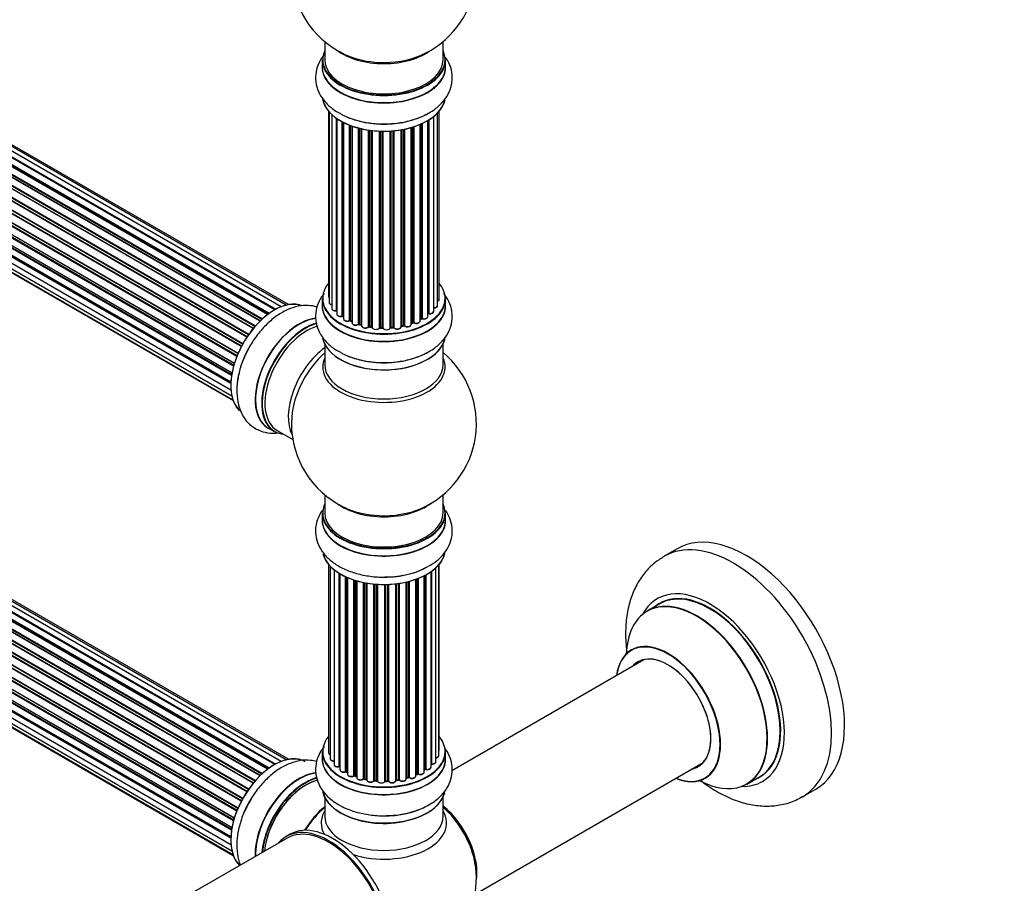
# Model space of a CAD drawing. Units: millimetres. Extents: x 0 to 1463, y 0 to 3470.
# Drawn here: x 500 to 767, y 119 to 353 of the extents above; entities that cross this region are included whole.
import ezdxf
from ezdxf import colors
from ezdxf.entities.mleader import LeaderData, LeaderLine
from ezdxf.math import Vec2, Vec3

# ---------------------------------------------------------------- set-up
doc = ezdxf.new("R2010")
doc.units = ezdxf.units.MM
doc.layers.add('DV7_Défaut', color=7, linetype='Continuous')
doc.layers.add('Défaut', color=7, linetype='Continuous')

# ---------------------------------------------------------------- blocks, each defined once
blk = doc.blocks.new('_DOT')
at = {"color": 0}
blk.add_line((0, 0), (-1, 0), dxfattribs=at)
at = {"color": 0, "const_width": 0.333}
blk.add_lwpolyline([(-0.1665, 0, 1), (0.1665, 0, 1)], format="xyb", close=True, dxfattribs=at)
blk = doc.blocks.new('SE6')
at = {"layer": 'DV7_Défaut', "color": 7, "linetype": 'Continuous'}
for p, q in [((569.29, 274.14), (241.28, 463.52)), ((242.16, 463.31), (569.55, 274.29)), ((571.03, 274.98), (243.3, 464.19)), ((572.38, 275.42), (245.19, 464.31)), ((573.04, 275.56), (246.87, 463.88)), ((565.38, 271.18), (237.18, 460.66)), ((565.77, 271.55), (237.89, 460.85)), ((238, 461.07), (565.96, 271.72)), ((567.36, 272.87), (239.21, 462.33)), ((567.61, 273.06), (239.95, 462.24)), ((240.09, 462.45), (567.83, 273.22)), ((569.31, 274.15), (242, 463.12)), ((563.48, 269.12), (235.29, 458.6)), ((235.53, 458.6), (563.56, 269.21)), ((563.92, 269.64), (235.91, 459.01)), ((235.99, 459.24), (564.08, 269.82)), ((237.49, 460.52), (565.4, 271.2)), ((561.75, 266.78), (233.58, 456.25)), ((233.76, 456.34), (561.85, 266.92)), ((562.17, 267.4), (234.09, 456.81)), ((234.14, 457.04), (562.3, 267.58)), ((560.25, 264.23), (232.08, 453.7)), ((232.25, 453.84), (560.34, 264.41)), ((560.62, 264.92), (232.53, 454.35)), ((232.54, 454.56), (560.71, 265.09)), ((559.03, 261.57), (230.91, 451.02)), ((231.07, 451.19), (559.12, 261.79)), ((231.24, 451.92), (559.4, 262.45)), ((559.34, 262.31), (231.28, 451.72)), ((558.15, 258.93), (230.12, 448.32)), ((230.2, 449.25), (558.4, 259.77)), ((230.27, 448.53), (558.22, 259.18)), ((558.37, 259.69), (230.39, 449.05)), ((229.56, 446.61), (557.74, 257.14)), ((557.62, 256.44), (229.76, 445.73)), ((229.88, 445.95), (557.66, 256.71)), ((229.34, 444.11), (557.44, 254.68)), ((557.42, 254.23), (229.83, 443.36)), ((229.92, 443.59), (557.43, 254.5)), ((229.56, 441.86), (557.46, 252.55)), ((230.2, 439.95), (557.7, 250.87)), ((557.46, 252.44), (230.33, 441.31)), ((231.24, 438.48), (557.98, 249.83)), ((232.62, 437.51), (558.06, 249.61)), ((582.81, 346.65), (582.81, 341.77)), ((614.81, 341.77), (614.81, 346.65)), ((571.03, 152.1), (243.3, 341.31)), ((572.38, 152.53), (245.19, 341.43)), ((573.04, 152.68), (246.87, 340.99)), ((582.16, 341.69), (582.16, 339.77)), ((615.46, 339.77), (615.46, 341.69)), ((238, 338.19), (565.96, 148.84)), ((567.36, 149.99), (239.21, 339.45)), ((567.61, 150.18), (239.95, 339.36)), ((240.09, 339.56), (567.83, 150.34)), ((569.29, 151.26), (241.28, 340.64)), ((569.31, 151.27), (242, 340.24)), ((242.16, 340.42), (569.55, 151.41)), ((563.48, 146.24), (235.29, 335.72)), ((235.53, 335.72), (563.56, 146.33)), ((563.92, 146.75), (235.91, 336.13)), ((235.99, 336.36), (564.08, 146.94)), ((565.38, 148.3), (237.18, 337.78)), ((237.49, 337.63), (565.4, 148.31)), ((565.77, 148.66), (237.89, 337.96)), ((561.75, 143.9), (233.58, 333.36)), ((233.76, 333.46), (561.85, 144.04)), ((562.17, 144.51), (234.09, 333.93)), ((234.14, 334.16), (562.3, 144.7)), ((612.21, 333.96), (612.21, 334.07)), ((612.36, 334.2), (612.36, 333.88)), ((560.25, 141.35), (232.08, 330.82)), ((232.25, 330.95), (560.34, 141.53)), ((560.62, 142.04), (232.53, 331.46)), ((232.54, 331.68), (560.71, 142.21)), ((559.03, 138.69), (230.91, 328.14)), ((231.07, 328.31), (559.12, 138.91)), ((231.24, 329.04), (559.4, 139.57)), ((559.34, 139.43), (231.28, 328.84)), ((583.83, 327.86), (583.83, 277.85)), ((583.99, 327.68), (583.99, 276.17)), ((613.79, 277.01), (613.79, 327.86)), ((558.15, 136.05), (230.12, 325.44)), ((230.2, 326.37), (558.4, 136.89)), ((230.27, 325.64), (558.22, 136.3)), ((558.37, 136.81), (230.39, 326.17)), ((584.74, 326.91), (584.74, 274.53)), ((585.98, 273.97), (585.98, 325.93)), ((586.07, 325.87), (586.07, 273.03)), ((587.51, 272.51), (587.51, 324.99)), ((587.75, 324.86), (587.75, 272.48)), ((610.69, 272.34), (610.69, 325.32)), ((610.71, 273.17), (610.71, 325.33)), ((610.95, 325.47), (610.95, 273.22)), ((612.29, 273.76), (612.29, 326.41)), ((613.34, 275.34), (613.34, 327.35)), ((229.56, 323.73), (557.74, 134.25)), ((557.62, 133.56), (229.76, 322.85)), ((229.88, 323.07), (557.66, 133.82)), ((587.91, 324.78), (587.91, 271.71)), ((589.53, 271.26), (589.53, 324.06)), ((589.78, 323.97), (589.78, 271.26)), ((590.19, 323.82), (590.19, 270.65)), ((591.95, 270.28), (591.95, 323.28)), ((592.2, 323.21), (592.2, 270.31)), ((592.72, 270.15), (592.72, 323.09)), ((592.8, 323.07), (592.8, 269.88)), ((594.68, 269.61), (594.68, 322.72)), ((594.91, 322.69), (594.91, 269.67)), ((595.47, 269.58), (595.47, 322.61)), ((595.62, 322.6), (595.62, 269.45)), ((597.58, 269.29), (597.58, 322.44)), ((597.79, 322.44), (597.79, 269.37)), ((598.37, 269.35), (598.37, 322.42)), ((598.56, 322.42), (598.56, 269.26)), ((600.54, 269.32), (600.54, 322.47)), ((600.72, 322.48), (600.72, 269.42)), ((601.29, 269.47), (601.29, 322.52)), ((601.51, 322.54), (601.51, 269.4)), ((603.44, 269.62), (603.44, 322.8)), ((603.56, 322.82), (603.56, 269.83)), ((604.1, 269.95), (604.1, 322.92)), ((604.34, 322.97), (604.34, 269.9)), ((606.17, 270.23), (606.17, 323.41)), ((606.19, 323.42), (606.19, 270.56)), ((606.68, 270.74), (606.68, 323.57)), ((606.93, 323.65), (606.93, 270.73)), ((608.62, 271.15), (608.62, 324.28)), ((608.92, 271.83), (608.92, 324.4)), ((609.17, 324.52), (609.17, 271.85)), ((229.34, 321.23), (557.44, 131.8)), ((557.42, 131.34), (229.83, 320.48)), ((229.92, 320.71), (557.43, 131.62)), ((229.56, 318.97), (557.46, 129.66)), ((230.2, 317.07), (557.7, 127.99)), ((557.46, 129.56), (230.33, 318.42)), ((231.24, 315.6), (557.98, 126.95)), ((232.62, 314.62), (558.06, 126.73)), ((582.16, 277.19), (582.16, 275.27)), ((615.46, 275.27), (615.46, 277.19)), ((587.79, 272.39), (587.91, 272.3)), ((608.62, 271.6), (608.87, 271.74)), ((589.82, 271.16), (590.19, 270.99)), ((592.23, 270.22), (592.75, 270.07)), ((594.93, 269.58), (595.49, 269.5)), ((597.8, 269.28), (598.37, 269.27)), ((600.7, 269.34), (601.28, 269.39)), ((603.53, 269.74), (604.07, 269.86)), ((606.17, 270.48), (606.64, 270.65)), ((582.81, 264.89), (582.81, 259.3)), ((614.81, 259.3), (614.81, 264.89)), ((567.54, 242.21), (569.2, 241.25)), ((569.95, 241.57), (574.18, 239.13)), ((582.81, 224.17), (582.81, 219.3)), ((614.81, 219.3), (614.81, 224.17)), ((582.16, 219.21), (582.16, 217.3)), ((615.46, 217.3), (615.46, 219.21)), ((678.1, 209.58), (674.57, 207.54)), ((583.83, 205.38), (583.83, 154.53)), ((613.64, 153.69), (613.64, 205.21)), ((613.79, 155.38), (613.79, 205.38)), ((584.29, 204.88), (584.29, 152.86)), ((585.34, 203.93), (585.34, 151.29)), ((586.68, 150.74), (586.68, 203)), ((586.92, 202.85), (586.92, 150.7)), ((586.93, 202.84), (586.93, 149.87)), ((609.87, 150), (609.87, 202.39)), ((610.12, 202.52), (610.12, 150.03)), ((611.55, 150.55), (611.55, 203.39)), ((611.64, 203.45), (611.64, 151.5)), ((612.88, 152.06), (612.88, 204.44)), ((588.46, 149.38), (588.46, 202.04)), ((588.71, 201.93), (588.71, 149.36)), ((589, 201.8), (589, 148.67)), ((590.69, 148.26), (590.69, 201.17)), ((590.95, 201.09), (590.95, 148.27)), ((591.43, 148.09), (591.43, 200.95)), ((591.46, 200.94), (591.46, 147.75)), ((593.28, 147.43), (593.28, 200.49)), ((593.53, 200.44), (593.53, 147.47)), ((594.07, 147.35), (594.07, 200.34)), ((594.19, 200.32), (594.19, 147.15)), ((596.12, 146.93), (596.12, 200.07)), ((596.34, 200.05), (596.34, 147)), ((596.91, 146.95), (596.91, 200.01)), ((597.08, 200), (597.08, 146.84)), ((599.06, 146.78), (599.06, 199.94)), ((599.25, 199.95), (599.25, 146.88)), ((599.84, 146.89), (599.84, 199.96)), ((600.04, 199.97), (600.04, 146.81)), ((602, 146.97), (602, 200.12)), ((602.15, 200.14), (602.15, 147.11)), ((602.72, 147.19), (602.72, 200.21)), ((602.95, 200.25), (602.95, 147.14)), ((604.83, 147.41), (604.83, 200.6)), ((604.91, 200.61), (604.91, 147.68)), ((605.43, 147.83), (605.43, 200.74)), ((605.67, 200.8), (605.67, 147.8)), ((607.44, 148.18), (607.44, 201.34)), ((607.85, 148.78), (607.85, 201.49)), ((608.1, 201.59), (608.1, 148.78)), ((609.71, 149.24), (609.71, 202.31)), ((673.38, 194.73), (669.96, 192.76)), ((669.13, 179.57), (617.21, 149.59)), ((582.16, 154.71), (582.16, 152.79)), ((615.46, 152.79), (615.46, 154.71)), ((623.45, 116.25), (685.13, 151.86)), ((588.75, 149.27), (589, 149.12)), ((609.71, 149.82), (609.84, 149.91)), ((590.99, 148.18), (591.46, 148)), ((593.55, 147.38), (594.1, 147.26)), ((596.35, 146.92), (596.92, 146.86)), ((599.25, 146.79), (599.83, 146.81)), ((602.14, 147.02), (602.69, 147.11)), ((604.87, 147.59), (605.39, 147.74)), ((607.44, 148.52), (607.81, 148.69)), ((696.96, 145.99), (700.38, 147.96)), ((712.07, 142.59), (715.6, 144.63)), ((582.81, 142.42), (582.81, 137.29)), ((614.81, 137.29), (614.81, 142.42)), ((572.64, 131.37), (546.74, 116.42)), ((573.45, 132.42), (572.39, 131.8))]:
    blk.add_line(p, q, dxfattribs=at)
for centre, radius, start, end in [((598.81, 365.86), 25, 293.2837, 50.2082), ((598.81, 365.86), 25, 175.8922, 240), ((598.81, 365.86), 25, 240, 246.7163), ((587.59, 272.02), 0.417, 61.3755, 106.3316), ((609.06, 271.35), 0.432, 70.9821, 115.7807), ((610.88, 272.75), 0.392, 76.1445, 118.7503), ((589.65, 270.76), 0.44, 67.1253, 111.755), ((592.11, 269.81), 0.423, 72.5316, 117.597), ((594.85, 269.21), 0.378, 77.7794, 122.7504), ((597.76, 268.94), 0.348, 84.5086, 123.9358), ((604.17, 269.47), 0.404, 59.7486, 104.7265), ((606.79, 270.24), 0.437, 65.4135, 110.0462), ((598.81, 243.38), 25, 293.2837, 50.2082), ((598.81, 243.38), 25, 175.8922, 240), ((598.81, 243.38), 25, 240, 246.7163), ((586.74, 150.27), 0.396, 61.3676, 103.6638), ((588.56, 148.88), 0.433, 64.2278, 109.0094), ((610.03, 149.55), 0.415, 73.5567, 118.7362), ((590.84, 147.77), 0.436, 69.9034, 114.6368), ((592.54, 148.25), 1.15, 268.06, 307.8665), ((593.45, 147), 0.402, 75.115, 120.4098), ((599.86, 146.47), 0.345, 55.6168, 95.4687), ((600.87, 147.29), 0.97, 213.4154, 271.6196), ((605.52, 147.34), 0.424, 62.4893, 107.3821), ((607.98, 148.28), 0.44, 68.2318, 112.888), ((598.81, 120.5), 25, 271.3102, 6.7163)]:
    blk.add_arc(centre, radius, start, end, dxfattribs=at)
for centre, major_axis, ratio, start_param, end_param in [((598.81, 341.77), (16.55, 0), 0.57735, 2.883065, 6.283185), ((598.81, 349.94), (-16, 0), 0.57735, 0.649818, 2.491775), ((598.81, 341.77), (16.55, 0), 0.57735, 0, 0.258528), ((598.81, 341.69), (-16.65, 0), 0.57735, 0, 3.141593), ((598.81, 341.77), (-16, 0), 0.57735, 0, 3.141593), ((598.81, 350.55), (16.54, 0), 0.57735, 4.071867, 4.632869), ((598.81, 350.55), (16.54, 0), 0.57735, 4.632869, 5.352911), ((598.81, 339.7), (-16.69, 0), 0.57735, 6.211671, 6.283185), ((598.81, 339.7), (-16.69, 0), 0.57735, 0, 3.213107), ((598.81, 339.77), (16.65, 0), 0.57735, 3.141593, 6.283185), ((612.26, 334.3), (0.059, -0.191), 0.385594, 0.894717, 2.465513), ((611.88, 334.71), (-1, 0), 0.57735, -4.220542, -4.179583), ((598.81, 332.05), (16.65, 0), 0.57735, 3.243989, 6.163325), ((598.81, 331.97), (-16.55, 0), 0.57735, 0.213881, 2.992589), ((598.81, 333.97), (-16.65, 0), 0.57735, 0.90145, 2.332796), ((598.81, 277.27), (16.55, 0), 0.57735, 2.702611, 6.283185), ((598.81, 277.27), (16.55, 0), 0.57735, 0, 0.438981), ((569.19, 260.49), (-8.33, -14.42), 0.57735, 3.226881, 6.132078), ((598.81, 277.19), (-16.65, 0), 0.57735, 0, 3.141593), ((584.83, 277.85), (1, 0), 0.57735, 3.141593, 3.702405), ((612.79, 277.01), (-1, 0), 0.57735, 2.143788, 3.141593), ((569.11, 260.53), (8.28, 14.33), 0.57735, 0.152318, 3.041157), ((598.81, 275.2), (-16.69, 0), 0.57735, 6.211671, 6.283185), ((598.81, 275.2), (-16.69, 0), 0.57735, 0, 3.213107), ((598.81, 275.27), (16.65, 0), 0.57735, 3.141593, 6.283185), ((584.99, 276.17), (1, 0), 0.57735, 3.141593, 4.467458), ((585.74, 274.53), (1, 0), 0.57735, 3.141593, 4.95358), ((612.34, 275.34), (-1, 0), 0.57735, 1.521907, 3.141593), ((575.81, 256.66), (8.35, 14.46), 0.57735, 0.38291, 3.213107), ((575.87, 256.63), (-8.32, -14.42), 0.57735, 3.522199, 6.283185), ((585.93, 274.09), (-0.028, 0.198), 0.195028, 3.14192, 4.082996), ((586.03, 273.86), (0.2, 0), 0.57735, 1.358677, 1.811988), ((587.07, 273.03), (1, 0), 0.57735, 3.141593, 5.16302), ((598.81, 277.27), (-14, 0), 0.57735, 0.624875, 0.678468), ((587.42, 272.61), (-0.054, 0.193), 0.355612, 3.142054, 4.046538), ((587.59, 272.4), (0.2, 0), 0.57735, 0.659901, 2.021427), ((587.91, 272.55), (0.119, 0.16), 0.645075, 2.42733, 3.142115), ((588.91, 271.71), (1, 0), 0.57735, 3.141593, 3.165557), ((588.91, 271.71), (1, 0), 0.57735, 3.165557, 5.372459), ((598.81, 277.43), (14, 0), 0.57735, -0.806175, -0.764621), ((598.81, 276.86), (13.5, 0), 0.57735, -0.757287, -0.718281), ((598.81, 277.27), (-14, 0), 0.57735, -3.926991, -3.870366), ((608.77, 271.91), (-0.103, 0.171), 0.58922, 3.141661, 3.916384), ((609.06, 271.75), (0.2, 0), 0.57735, 1.015446, 2.376971), ((609.69, 272.34), (-1, 0), 0.57735, 1.015446, 3.141593), ((609.27, 271.95), (0.067, 0.188), 0.430491, 2.264847, 3.14145), ((598.81, 277.27), (-14, 0), 0.57735, -3.699104, -3.660635), ((610.54, 273.23), (-0.136, 0.146), 0.693863, 3.328092, 3.782162), ((610.88, 273.11), (0.2, 0), 0.57735, 1.224885, 2.586411), ((611.29, 273.76), (-1, 0), 0.57735, 1.224885, 3.141593), ((611.02, 273.33), (0.041, 0.196), 0.276836, 2.215339, 3.141691), ((577.53, 255.67), (8.32, 14.42), 0.57735, 0.516255, 3.141593), ((577.6, 255.63), (-8.27, -14.33), 0.57735, 3.664781, 6.283185), ((577.95, 255.43), (-8, -13.86), 0.57735, 3.671347, 6.283185), ((598.81, 277.27), (-14, 0), 0.57735, 0.838309, 0.916011), ((589.4, 271.35), (-0.082, 0.183), 0.500653, 3.142075, 3.982271), ((589.65, 271.17), (0.2, 0), 0.57735, 0.869341, 2.230867), ((598.81, 277.43), (-14, 0), 0.57735, 0.869341, 0.910895), ((589.91, 271.34), (0.088, 0.18), 0.52691, 2.317603, 3.141135), ((591.19, 270.65), (1, 0), 0.57735, 3.141593, 5.581899), ((598.81, 277.27), (-14, 0), 0.57735, 1.047386, 1.113618), ((591.8, 270.35), (-0.113, 0.165), 0.623814, 3.14123, 3.881245), ((592.1, 270.2), (0.2, 0), 0.57735, 1.07878, 2.440306), ((598.81, 277.43), (-14, 0), 0.57735, 1.07878, 1.120334), ((592.29, 270.41), (0.059, 0.191), 0.385716, 2.24692, 3.141163), ((592.63, 270.05), (-0.2, 0), 0.57735, 3.739839, 4.261927), ((592.8, 270.26), (0.054, 0.193), 0.355487, 2.236608, 3.123443), ((593.8, 269.88), (1, 0), 0.57735, 3.141593, 5.791338), ((598.81, 277.27), (-14, 0), 0.57735, 1.264959, 1.329531), ((594.5, 269.67), (-0.147, 0.136), 0.719711, 3.140549, 3.730427), ((594.5, 269.67), (-0.147, 0.136), 0.719711, 3.119702, 3.140549), ((594.85, 269.56), (0.2, 0), 0.57735, 1.28822, 2.649746), ((598.81, 277.43), (-14, 0), 0.57735, 1.28822, 1.329774), ((594.97, 269.78), (0.033, 0.197), 0.227664, 2.205477, 3.141377), ((595.42, 269.47), (-0.2, 0), 0.57735, 3.219385, 4.471367), ((595.52, 269.69), (0.028, 0.198), 0.194894, 2.200169, 3.130658), ((596.62, 269.45), (1, 0), 0.57735, 3.141593, 6.000778), ((598.81, 277.27), (-14, 0), 0.57735, 1.477195, 1.568724), ((597.39, 269.32), (-0.179, 0.09), 0.784153, 3.148212, 3.517), ((597.78, 269.25), (0.2, 0), 0.57735, 1.497659, 2.859185), ((598.81, 277.43), (-14, 0), 0.57735, 1.497659, 1.539213), ((597.8, 269.48), (0.008, 0.2), 0.059663, 2.187538, 3.141492), ((598.36, 269.24), (0.2, 0), 0.57735, 0.177688, 1.539213), ((598.38, 269.47), (0.004, 0.2), 0.025783, 2.186511, 3.141498), ((599.55, 269.36), (-1, 0), 0.57735, 0.177688, 3.068625), ((598.76, 269.28), (0.191, 0.059), 0.803641, 2.896644, 3.143526), ((598.81, 277.27), (-14, 0), 0.57735, -4.589634, -4.530927), ((600.74, 269.31), (-0.2, 0), 0.57735, 4.848692, 6.210217), ((598.81, 277.43), (14, 0), 0.57735, -1.434494, -1.39294), ((601.25, 269.59), (-0.021, 0.199), 0.144455, 3.141734, 4.089394), ((601.33, 269.36), (0.2, 0), 0.57735, 0.387127, 1.748653), ((602.44, 269.62), (-1, 0), 0.57735, 0.387127, 3.141593), ((601.7, 269.45), (0.163, 0.115), 0.756074, 2.651188, 3.141927), ((598.81, 277.27), (-14, 0), 0.57735, -4.376363, -4.297734), ((603.63, 269.72), (0.2, 0), 0.57735, 1.916538, 2.805994), ((603.49, 269.93), (-0.041, 0.196), 0.276707, 3.156914, 4.067876), ((598.81, 277.43), (14, 0), 0.57735, -1.225054, -1.1835), ((604.02, 270.05), (-0.046, 0.195), 0.308379, 3.14191, 4.060197), ((604.18, 269.84), (0.2, 0), 0.57735, 0.596567, 1.958092), ((605.17, 270.23), (-1, 0), 0.57735, 0.596567, 3.141593), ((604.51, 269.97), (0.13, 0.152), 0.675463, 2.470206, 3.142682), ((598.81, 277.27), (-14, 0), 0.57735, -4.15888, -4.08431), ((606.3, 270.46), (0.2, 0), 0.57735, -4.157207, -4.011887), ((606.09, 270.66), (-0.067, 0.188), 0.430373, 3.337597, 4.01839), ((598.81, 277.43), (14, 0), 0.57735, -1.015615, -0.974061), ((606.57, 270.84), (-0.073, 0.186), 0.458826, 3.142102, 4.005088), ((606.79, 270.65), (0.2, 0), 0.57735, 0.806006, 2.167532), ((607.62, 271.15), (-1, 0), 0.57735, 0.806006, 3.141593), ((607.07, 270.82), (0.097, 0.175), 0.56533, 2.346101, 3.141425), ((598.81, 267.55), (16.65, 0), 0.57735, 3.243989, 6.163325), ((570.85, 259.53), (8.33, 14.42), 0.57735, 1.558013, 2.332796), ((584.27, 251.78), (8, 13.86), 0.57735, 0.914535, 2.787819), ((598.81, 267.47), (-16.55, 0), 0.57735, 0.213881, 2.992589), ((585.83, 250.88), (-8.48, -14.69), 0.57735, 4.181071, 5.411487), ((598.81, 258.69), (-16.54, 0), 0.57735, 6.027891, 6.283185), ((598.81, 258.69), (-16.54, 0), 0.57735, 0, 3.396887), ((598.81, 269.47), (-16.65, 0), 0.57735, 0.90145, 2.332796), ((598.81, 259.3), (16, 0), 0.57735, 3.141593, 6.283185), ((577.6, 255.63), (-8.27, -14.33), 0.57735, 0, 0.258528), ((598.81, 219.3), (16.55, 0), 0.57735, 2.883065, 6.283185), ((598.81, 227.46), (-16, 0), 0.57735, 0.649818, 2.491775), ((598.81, 219.3), (16.55, 0), 0.57735, 0, 0.258528), ((598.81, 219.21), (-16.65, 0), 0.57735, 0, 3.141593), ((598.81, 219.3), (-16, 0), 0.57735, 0, 3.141593), ((598.81, 228.07), (16.54, 0), 0.57735, 4.071867, 4.632869), ((598.81, 228.07), (16.54, 0), 0.57735, 4.632869, 5.352911), ((598.81, 217.23), (-16.69, 0), 0.57735, 6.211671, 6.283185), ((598.81, 217.23), (-16.69, 0), 0.57735, 0, 3.213107), ((598.81, 217.3), (16.65, 0), 0.57735, 3.141593, 6.283185), ((693.32, 175.06), (18.75, -32.48), 0.57735, 0, 3.140971), ((696.85, 177.1), (18.75, -32.48), 0.57735, 0, 3.141593), ((598.81, 209.58), (16.65, 0), 0.57735, 3.283968, 6.145513), ((598.81, 209.5), (-16.55, 0), 0.57735, 0.184097, 3.025803), ((598.81, 211.5), (-16.65, 0), 0.57735, 1.518181, 2.34171), ((598.81, 211.56), (16.69, 0), 0.57735, 4.79926, 5.497787), ((686.95, 171.39), (14.25, -24.68), 0.57735, 0, 3.486246), ((686.95, 171.39), (13.55, -23.47), 0.57735, 0, 3.227526), ((686.88, 171.35), (-13.5, 23.38), 0.57735, 3.141593, 6.283185), ((683.4, 169.34), (-13.47, 23.33), 0.57735, 2.390419, 6.283185), ((683.46, 169.37), (13.5, -23.38), 0.57735, 0, 3.141593), ((683.4, 169.34), (-13.47, 23.33), 0.57735, 0, 0.751173), ((675.71, 164.9), (10, -17.32), 0.57735, 0, 3.785071), ((675.64, 164.86), (-9.95, 17.23), 0.57735, 2.504845, 6.283185), ((675.64, 164.86), (-9.95, 17.23), 0.57735, 0, 0.636747), ((675.64, 164.86), (8.17, -14.16), 0.57735, 0, 3.348878), ((675.71, 164.9), (-8.13, 14.07), 0.57735, 0, 0.175637), ((675.71, 164.9), (-8.13, 14.07), 0.57735, 2.965955, 6.283185), ((677.76, 166.08), (8.12, -14.07), 0.57735, 3.268121, 3.31723), ((598.81, 154.79), (16.55, 0), 0.57735, 2.702611, 6.283185), ((598.81, 154.79), (16.55, 0), 0.57735, 0, 0.438981), ((569.19, 137.61), (-8.33, -14.42), 0.57735, 3.141593, 6.148077), ((598.81, 154.71), (-16.65, 0), 0.57735, 0, 3.141593), ((584.83, 154.53), (1, 0), 0.57735, 3.141593, 4.139398), ((612.79, 155.38), (-1, 0), 0.57735, 2.58078, 3.113015), ((612.79, 155.38), (-1, 0), 0.57735, 3.113015, 3.141593), ((569.11, 137.65), (8.28, 14.33), 0.57735, 0.151973, 3.018729), ((598.81, 152.73), (-16.69, 0), 0.57735, 6.211671, 6.283185), ((598.81, 152.73), (-16.69, 0), 0.57735, 0, 3.213107), ((598.81, 152.79), (16.65, 0), 0.57735, 3.141593, 6.283185), ((585.29, 152.86), (1, 0), 0.57735, 3.141593, 3.172326), ((585.29, 152.86), (1, 0), 0.57735, 3.172326, 4.761279), ((611.88, 152.06), (-1, 0), 0.57735, 1.329605, 3.112711), ((612.64, 153.69), (-1, 0), 0.57735, 1.815727, 3.141593), ((611.88, 152.06), (-1, 0), 0.57735, 3.112711, 3.141593), ((612.64, 153.69), (-1, 0), 0.57735, 3.141593, 3.165157), ((598.81, 152.79), (16.65, 0), 0.57735, 0, 0.022642), ((586.34, 151.29), (1, 0), 0.57735, 3.141593, 5.0583), ((598.81, 154.79), (-14, 0), 0.57735, 0.497251, 0.562204), ((586.61, 150.85), (-0.041, 0.196), 0.276836, 3.141825, 4.067847), ((586.75, 150.63), (0.2, 0), 0.57735, 0.555182, 1.916707), ((587.09, 150.76), (0.136, 0.146), 0.693863, 2.501024, 2.955093), ((587.93, 149.87), (1, 0), 0.57735, 3.141593, 5.26774), ((598.81, 154.79), (-14, 0), 0.57735, 0.729176, 0.785398), ((588.35, 149.48), (-0.067, 0.188), 0.430491, 3.142042, 4.018338), ((598.81, 154.38), (-13.5, 0), 0.57735, 0.69326, 0.757287), ((588.57, 149.28), (0.2, 0), 0.57735, 0.764621, 2.126147), ((598.81, 154.38), (13.5, 0), 0.57735, 3.853756, 3.895129), ((598.81, 154.96), (-14, 0), 0.57735, 0.764621, 0.806175), ((588.85, 149.44), (0.103, 0.171), 0.58922, 2.366801, 3.141524), ((608.71, 149.24), (-1, 0), 0.57735, 0.910726, 3.114697), ((598.81, 154.38), (-13.5, 0), 0.57735, -3.780326, -3.742822), ((598.81, 154.38), (13.5, 0), 0.57735, -0.638733, -0.602958), ((608.71, 149.24), (-1, 0), 0.57735, 3.114697, 3.141593), ((598.81, 154.79), (-14, 0), 0.57735, -3.810454, -3.747176), ((609.72, 150.07), (-0.119, 0.16), 0.645075, 3.14107, 3.855855), ((610.03, 149.93), (0.2, 0), 0.57735, 1.120166, 2.481691), ((610.55, 150.55), (-1, 0), 0.57735, 1.120166, 3.141593), ((610.21, 150.14), (0.054, 0.193), 0.355612, 2.236648, 3.141404), ((611.6, 151.39), (0.2, 0), 0.57735, 1.329605, 1.782916), ((611.69, 151.61), (0.028, 0.198), 0.195028, 2.200189, 3.141553), ((675.64, 164.86), (8.17, -14.16), 0.57735, 6.0759, 6.283185), ((677.76, 166.08), (8.12, -14.07), 0.57735, -0.175637, -0.126529), ((575.81, 133.78), (8.35, 14.46), 0.57735, 0.379607, 2.398721), ((575.87, 133.75), (-8.32, -14.42), 0.57735, 3.523202, 5.535498), ((577.53, 132.79), (8.32, 14.42), 0.57735, 0.504127, 2.252718), ((577.6, 132.75), (-8.27, -14.33), 0.57735, 3.651428, 5.387606), ((577.6, 132.75), (7.9, 13.68), 0.57735, 0.476841, 2.240761), ((577.74, 132.67), (-8, -13.86), 0.57735, 3.64494, 5.371212), ((590, 148.67), (1, 0), 0.57735, 3.121038, 3.141593), ((590, 148.67), (1, 0), 0.57735, 3.141593, 5.477179), ((598.81, 154.79), (-14, 0), 0.57735, 0.936307, 1.011978), ((590.56, 148.34), (-0.097, 0.175), 0.56533, 3.141867, 3.937085), ((590.83, 148.17), (0.2, 0), 0.57735, 0.974061, 2.335586), ((598.81, 154.96), (-14, 0), 0.57735, 0.974061, 1.015615), ((591.06, 148.37), (0.073, 0.186), 0.458826, 2.278097, 3.141083), ((591.33, 147.99), (-0.2, 0), 0.57735, 4.011887, 4.157207), ((591.54, 148.19), (0.067, 0.188), 0.430373, 2.264795, 2.945589), ((592.46, 147.75), (1, 0), 0.57735, 3.141593, 5.686619), ((598.81, 154.79), (-14, 0), 0.57735, 1.159442, 1.225665), ((593.12, 147.49), (-0.13, 0.152), 0.675463, 3.140434, 3.812979), ((593.45, 147.36), (0.2, 0), 0.57735, 1.1835, 2.545026), ((598.81, 154.96), (-14, 0), 0.57735, 1.1835, 1.225054), ((593.6, 147.58), (0.046, 0.195), 0.308379, 2.222988, 3.141275), ((594, 147.24), (-0.2, 0), 0.57735, 3.477192, 4.366647), ((594.14, 147.46), (0.041, 0.196), 0.276707, 2.215309, 3.128316), ((595.19, 147.15), (1, 0), 0.57735, 3.141593, 5.896058), ((598.81, 154.79), (-14, 0), 0.57735, 1.367426, 1.435425), ((595.93, 146.97), (-0.163, 0.115), 0.756074, 3.141306, 3.631997), ((596.3, 146.89), (0.2, 0), 0.57735, 1.39294, 2.754465), ((598.81, 154.96), (-14, 0), 0.57735, 1.39294, 1.434494), ((596.37, 147.11), (0.021, 0.199), 0.144455, 2.193791, 3.141451), ((596.88, 146.83), (0.2, 0), 0.57735, 0.072968, 1.434494), ((598.08, 146.88), (-1, 0), 0.57735, 0.072968, 2.963905), ((597.28, 146.85), (0.198, 0.025), 0.814324, 3.038855, 3.198932), ((598.81, 154.79), (-14, 0), 0.57735, 1.586058, 1.676195), ((599.26, 146.76), (-0.2, 0), 0.57735, 4.743972, 6.105498), ((598.87, 146.8), (-0.191, 0.059), 0.803641, 3.140261, 3.386541), ((598.81, 154.96), (14, 0), 0.57735, 4.743972, 4.785526), ((599.25, 146.99), (-0.004, 0.2), 0.025783, 3.141687, 4.096674), ((599.82, 147.01), (-0.008, 0.2), 0.059663, 3.141694, 4.095647), ((599.85, 146.78), (0.2, 0), 0.57735, 0.282407, 1.643933), ((601, 146.97), (-1, 0), 0.57735, 0.282407, 3.141593), ((600.23, 146.84), (0.179, 0.09), 0.784153, 2.766186, 3.134973), ((602.2, 146.99), (0.2, 0), 0.57735, 1.811819, 3.063801), ((598.81, 154.79), (-14, 0), 0.57735, -4.482552, -4.395187), ((602.11, 147.22), (-0.028, 0.198), 0.194894, 3.157648, 4.083016), ((598.81, 154.96), (14, 0), 0.57735, -1.329774, -1.28822), ((602.66, 147.3), (-0.033, 0.197), 0.227664, 3.141808, 4.077708), ((602.77, 147.08), (0.2, 0), 0.57735, 0.491847, 1.853373), ((603.83, 147.41), (-1, 0), 0.57735, 0.491847, 3.141593), ((603.12, 147.19), (0.147, 0.136), 0.719711, 2.552758, 3.142579), ((605, 147.58), (0.2, 0), 0.57735, 2.021258, 2.543347), ((598.81, 154.79), (-14, 0), 0.57735, -4.267302, -4.176544), ((604.82, 147.78), (-0.054, 0.193), 0.355487, 3.15926, 4.046577), ((598.81, 154.96), (14, 0), 0.57735, -1.120334, -1.07878), ((605.33, 147.93), (-0.059, 0.191), 0.385716, 3.142022, 4.036265), ((605.52, 147.73), (0.2, 0), 0.57735, 0.701286, 2.062812), ((606.44, 148.18), (-1, 0), 0.57735, 0.701286, 3.141593), ((605.83, 147.88), (0.113, 0.165), 0.623814, 2.40194, 3.142102), ((598.81, 154.79), (-14, 0), 0.57735, -4.052484, -3.969653), ((598.81, 154.96), (14, 0), 0.57735, -0.910895, -0.869341), ((607.72, 148.87), (-0.088, 0.18), 0.52691, 3.142051, 3.965583), ((607.98, 148.69), (0.2, 0), 0.57735, 0.910726, 2.272252), ((608.22, 148.88), (0.082, 0.183), 0.500653, 2.300914, 3.141366), ((675.71, 164.9), (10, -17.32), 0.57735, 5.639707, 6.283185), ((686.95, 171.39), (14.25, -24.68), 0.57735, 5.938532, 6.283185), ((686.95, 171.39), (13.55, -23.47), 0.57735, 6.197252, 6.283185), ((598.81, 145.08), (16.65, 0), 0.57735, 3.226881, 6.132078), ((598.81, 144.99), (-16.55, 0), 0.57735, 0.152318, 3.041157), ((570.85, 136.65), (8.33, 14.42), 0.57735, 1.518181, 1.832426), ((693.32, 175.06), (18.75, -32.48), 0.57735, 6.28085, 6.283185), ((585.1, 128.42), (8, 13.86), 0.57735, 0.988505, 1.538106), ((585.27, 128.32), (-8.03, -13.91), 0.57735, 4.144284, 4.673601), ((598.81, 135.49), (-16.96, 0), 0.57735, 5.944397, 6.283185), ((598.81, 135.49), (-16.96, 0), 0.57735, 1.058067, 3.480381), ((598.81, 146.99), (-16.65, 0), 0.57735, 1.558013, 2.332796), ((612.67, 128.5), (8, -13.86), 0.57735, 0.604275, 2.168289), ((612.6, 128.46), (-7.95, 13.77), 0.57735, 3.847235, 5.299803), ((612.07, 128.15), (-8.27, 14.32), 0.57735, 4.595275, 5.261099), ((584.95, 112.5), (11.5, -19.92), 0.57735, 0, 3.141593), ((598.81, 137.29), (16, 0), 0.57735, 3.141593, 6.283185), ((598.81, 144.59), (-16, 0), 0.57735, 0.877415, 1.125947), ((598.81, 144.59), (-16, 0), 0.57735, 1.125947, 2.264178), ((583.89, 111.89), (11.5, -19.92), 0.57735, 0, 3.350487), ((583.89, 111.89), (11.25, -19.49), 0.57735, 0, 3.141593), ((598.81, 135.49), (-16.96, 0), 0.57735, 0, 0.322695), ((612.07, 128.15), (-8.27, 14.32), 0.57735, 4.071867, 4.595275)]:
    blk.add_ellipse(centre, major_axis=major_axis, ratio=ratio, start_param=start_param, end_param=end_param, dxfattribs=at)
for points, knots in [([(582.69, 343.14), (582.58, 343), (581.89, 342.14), (580.91, 340.43), (580.23, 337.81), (580.35, 335.1), (581.28, 332.51), (582.86, 330.25), (584.85, 328.42), (586.31, 327.6), (587.05, 327.21)], [0, 0, 0, 0, 0.02817, 0.17133, 0.309076, 0.456009, 0.598123, 0.741078, 0.891337, 1, 1, 1, 1]), ([(587.05, 327.21), (587.37, 327.01), (588.56, 326.28), (591.31, 325.34), (594.99, 324.56), (598.9, 324.31), (602.79, 324.59), (606.53, 325.38), (609.99, 326.7), (612.88, 328.48), (615.09, 330.61), (616.57, 332.96), (617.36, 335.58), (617.34, 338.3), (616.6, 340.62), (615.85, 341.9), (615.51, 342.38)], [0, 0, 0, 0, 0.024934, 0.106009, 0.187394, 0.268496, 0.349645, 0.431317, 0.514082, 0.598514, 0.67365, 0.744412, 0.812214, 0.884823, 0.954765, 1, 1, 1, 1]), ([(582.69, 278.63), (582.58, 278.49), (581.89, 277.63), (580.91, 275.93), (580.23, 273.3), (580.35, 270.6), (581.28, 268.01), (582.86, 265.74), (584.85, 263.91), (586.31, 263.1), (587.05, 262.71)], [0, 0, 0, 0, 0.02817, 0.17133, 0.309076, 0.456009, 0.598123, 0.741078, 0.891337, 1, 1, 1, 1]), ([(583.84, 277.84), (583.85, 277.78), (583.86, 277.66), (583.93, 277.55), (583.98, 277.5)], [0, 0, 0, 0, 0.495072, 1, 1, 1, 1]), ([(587.05, 262.71), (587.37, 262.51), (588.56, 261.78), (591.31, 260.84), (594.99, 260.06), (598.9, 259.81), (602.79, 260.08), (606.53, 260.88), (609.99, 262.2), (612.88, 263.98), (615.09, 266.11), (616.57, 268.46), (617.36, 271.07), (617.34, 273.8), (616.51, 276.39), (615.54, 277.89), (614.98, 278.58)], [0, 0, 0, 0, 0.0243863, 0.1036796, 0.1832766, 0.2625966, 0.3419621, 0.4218391, 0.5027862, 0.5853627, 0.6588482, 0.7280552, 0.7943671, 0.8653807, 0.9337859, 1, 1, 1, 1]), ([(613.35, 276.45), (613.41, 276.48), (613.56, 276.56), (613.72, 276.72), (613.8, 276.91), (613.79, 277), (613.78, 277.02)], [0, 0, 0, 0, 0.24275, 0.610106, 0.923856, 1, 1, 1, 1]), ([(580.77, 274.91), (579.99, 275.15), (578.28, 275.44), (575.58, 275.21), (572.75, 274.28), (569.9, 272.66), (567.13, 270.37), (564.64, 267.55), (562.9, 265.07), (562.25, 263.7), (562.1, 263.39)], [0, 0, 0, 0, 0.116105, 0.243708, 0.377829, 0.520193, 0.66772, 0.815811, 0.963388, 1, 1, 1, 1]), ([(584, 276.17), (583.99, 276.14), (583.98, 276.04), (584.07, 275.87), (584.26, 275.69), (584.49, 275.58), (584.67, 275.53), (584.74, 275.52)], [0, 0, 0, 0, 0.085226, 0.31566, 0.556452, 0.839528, 1, 1, 1, 1]), ([(584.75, 274.52), (584.76, 274.45), (584.77, 274.32), (584.92, 274.13), (585.15, 273.98), (585.48, 273.88), (585.78, 273.87), (585.92, 273.88), (585.96, 273.89)], [0, 0, 0, 0, 0.14036, 0.309727, 0.502706, 0.722343, 0.934682, 1, 1, 1, 1]), ([(612.21, 274.68), (612.34, 274.68), (612.57, 274.68), (612.93, 274.78), (613.19, 274.96), (613.32, 275.16), (613.32, 275.28), (613.32, 275.33)], [0, 0, 0, 0, 0.219359, 0.453918, 0.699424, 0.890706, 1, 1, 1, 1]), ([(585.96, 273.89), (585.99, 273.89), (586.03, 273.89), (586.06, 273.89), (586.07, 273.89)], [0, 0, 0, 0, 0.7181, 1, 1, 1, 1]), ([(586.08, 273.03), (586.08, 273), (586.07, 272.9), (586.16, 272.73), (586.34, 272.55), (586.63, 272.41), (587, 272.35), (587.3, 272.38), (587.44, 272.41), (587.47, 272.42)], [0, 0, 0, 0, 0.054729, 0.205716, 0.363677, 0.549373, 0.748432, 0.946333, 1, 1, 1, 1]), ([(587.92, 271.7), (587.93, 271.63), (587.95, 271.49), (588.1, 271.3), (588.34, 271.15), (588.68, 271.05), (589.06, 271.04), (589.34, 271.11), (589.46, 271.16), (589.49, 271.17)], [0, 0, 0, 0, 0.119751, 0.258882, 0.418735, 0.599336, 0.78198, 0.957872, 1, 1, 1, 1]), ([(609.2, 271.76), (609.32, 271.73), (609.54, 271.67), (609.93, 271.68), (610.29, 271.79), (610.54, 271.96), (610.68, 272.17), (610.68, 272.29), (610.68, 272.34)], [0, 0, 0, 0, 0.178638, 0.367774, 0.558101, 0.756715, 0.911668, 1, 1, 1, 1]), ([(610.98, 273.13), (611.1, 273.11), (611.33, 273.08), (611.71, 273.14), (612.02, 273.28), (612.21, 273.47), (612.3, 273.66), (612.28, 273.75), (612.28, 273.77)], [0, 0, 0, 0, 0.194647, 0.401238, 0.613198, 0.801151, 0.961518, 1, 1, 1, 1]), ([(590.2, 270.65), (590.2, 270.61), (590.19, 270.51), (590.29, 270.33), (590.48, 270.16), (590.78, 270.03), (591.15, 269.97), (591.53, 270.01), (591.78, 270.11), (591.89, 270.17), (591.91, 270.19)], [0, 0, 0, 0, 0.053738, 0.178835, 0.311933, 0.468213, 0.634064, 0.798768, 0.96021, 1, 1, 1, 1]), ([(592.8, 269.84), (592.82, 269.76), (592.85, 269.63), (593.02, 269.44), (593.29, 269.29), (593.64, 269.21), (594.03, 269.22), (594.4, 269.33), (594.56, 269.45), (594.65, 269.53)], [0, 0, 0, 0, 0.114882, 0.235077, 0.375682, 0.530428, 0.685181, 0.840506, 1, 1, 1, 1]), ([(595.49, 269.5), (595.52, 269.49), (595.56, 269.48), (595.6, 269.46), (595.61, 269.45), (595.62, 269.45)], [0, 0, 0, 0, 0.414483, 0.789168, 1, 1, 1, 1]), ([(598.37, 269.27), (598.4, 269.27), (598.45, 269.26), (598.51, 269.24), (598.55, 269.22), (598.57, 269.21), (598.57, 269.21)], [0, 0, 0, 0, 0.279905, 0.539051, 0.774662, 1, 1, 1, 1]), ([(600.54, 269.28), (600.54, 269.28), (600.54, 269.28), (600.54, 269.29), (600.57, 269.31), (600.63, 269.33), (600.67, 269.33), (600.7, 269.34)], [0, 0, 0, 0, 0.008213, 0.244361, 0.476111, 0.711272, 1, 1, 1, 1]), ([(601.28, 269.39), (601.3, 269.39), (601.36, 269.39), (601.43, 269.38), (601.49, 269.36), (601.52, 269.34), (601.53, 269.33), (601.53, 269.33), (601.53, 269.33)], [0, 0, 0, 0, 0.212116, 0.430711, 0.617924, 0.78892, 0.964789, 1, 1, 1, 1]), ([(601.53, 269.33), (601.61, 269.25), (601.74, 269.12), (602.07, 268.99), (602.45, 268.95), (602.83, 268.99), (603.15, 269.13), (603.36, 269.32), (603.43, 269.51), (603.44, 269.6), (603.43, 269.63)], [0, 0, 0, 0, 0.1435644, 0.2817451, 0.4273952, 0.5720047, 0.719436, 0.8521926, 0.9649367, 1, 1, 1, 1]), ([(603.44, 269.71), (603.45, 269.71), (603.48, 269.72), (603.51, 269.73), (603.53, 269.74)], [0, 0, 0, 0, 0.4465167, 1, 1, 1, 1]), ([(604.38, 269.82), (604.47, 269.75), (604.64, 269.64), (605.01, 269.56), (605.4, 269.57), (605.76, 269.67), (606.02, 269.84), (606.16, 270.05), (606.16, 270.17), (606.16, 270.22)], [0, 0, 0, 0, 0.153429, 0.311933, 0.470556, 0.629649, 0.795584, 0.92537, 1, 1, 1, 1]), ([(606.97, 270.64), (607.08, 270.59), (607.28, 270.51), (607.66, 270.47), (608.04, 270.53), (608.36, 270.67), (608.55, 270.86), (608.63, 271.05), (608.62, 271.13), (608.61, 271.15)], [0, 0, 0, 0, 0.163431, 0.33588, 0.507211, 0.6824, 0.83769, 0.970197, 1, 1, 1, 1]), ([(562.1, 263.39), (561.6, 262.44), (560.63, 260.55), (559.55, 257.12), (558.96, 253.49), (559.06, 250.09), (559.8, 247.11), (561.09, 244.66), (562.97, 242.67), (565.33, 241.32), (567.84, 240.77), (569.45, 240.82), (570.17, 240.9)], [0, 0, 0, 0, 0.084596, 0.197808, 0.312537, 0.429575, 0.533728, 0.631817, 0.725803, 0.826453, 0.923405, 1, 1, 1, 1]), ([(582.19, 220.01), (581.84, 219.52), (581.09, 218.27), (580.31, 215.98), (580.25, 213.24), (581.01, 210.59), (582.46, 208.24), (584.53, 206.19), (587.23, 204.45), (590.49, 203.09), (594.12, 202.23), (597.54, 201.86), (599.44, 201.97), (600.26, 202.03)], [0, 0, 0, 0, 0.059594, 0.148305, 0.243604, 0.335005, 0.42591, 0.520759, 0.621561, 0.72676, 0.832961, 0.938796, 1, 1, 1, 1]), ([(610.82, 204.89), (611.36, 205.17), (612.72, 205.89), (614.62, 207.62), (616.27, 209.88), (617.25, 212.48), (617.42, 215.22), (616.77, 217.8), (615.95, 219.28), (615.49, 219.93)], [0, 0, 0, 0, 0.084418, 0.249882, 0.405919, 0.554428, 0.71455, 0.867313, 1, 1, 1, 1]), ([(674.62, 207.49), (673.65, 206.91), (671.81, 205.78), (669.23, 203.11), (667.07, 199.86), (665.48, 196.12), (664.47, 191.95), (664.06, 187.37), (664.24, 183.7), (664.51, 181.58), (664.57, 181.14)], [0, 0, 0, 0, 0.106969, 0.240435, 0.37437, 0.511905, 0.655239, 0.804859, 0.959184, 1, 1, 1, 1]), ([(665.95, 182.4), (665.94, 182.39), (665.86, 182.3), (665.75, 182.25), (665.71, 182.23)], [0, 0, 0, 0, 0.717042, 1, 1, 1, 1]), ([(582.72, 156.19), (582.59, 156.04), (581.9, 155.17), (580.91, 153.46), (580.23, 150.83), (580.35, 148.12), (581.27, 145.54), (582.87, 143.26), (585.08, 141.27), (587.91, 139.61), (591.28, 138.35), (594.97, 137.61), (597.99, 137.34), (599.5, 137.46), (599.85, 137.49)], [0, 0, 0, 0, 0.019226, 0.109219, 0.195809, 0.288174, 0.37751, 0.467375, 0.561831, 0.662092, 0.765989, 0.870284, 0.974215, 1, 1, 1, 1]), ([(583.84, 154.56), (583.84, 154.54), (583.82, 154.46), (583.89, 154.29), (584.04, 154.1), (584.2, 154.01), (584.29, 153.97)], [0, 0, 0, 0, 0.052252, 0.362243, 0.667118, 1, 1, 1, 1]), ([(599.85, 137.49), (600.92, 137.53), (603.04, 137.64), (606.55, 138.42), (609.98, 139.72), (612.88, 141.5), (615.09, 143.63), (616.57, 145.99), (617.36, 148.6), (617.34, 151.33), (616.56, 153.77), (615.72, 155.14), (615.28, 155.72)], [0, 0, 0, 0, 0.084596, 0.197808, 0.312537, 0.429575, 0.533728, 0.631817, 0.725803, 0.826453, 0.923405, 1, 1, 1, 1]), ([(613.65, 155.03), (613.69, 155.08), (613.76, 155.18), (613.78, 155.29), (613.79, 155.36)], [0, 0, 0, 0, 0.48809, 1, 1, 1, 1]), ([(580.67, 152.05), (580.11, 152.22), (578.65, 152.51), (576.21, 152.44), (573.39, 151.67), (570.54, 150.2), (567.73, 148.06), (565.18, 145.34), (563.32, 142.86), (562.6, 141.43), (562.39, 141.03)], [0, 0, 0, 0, 0.085678, 0.21615, 0.352282, 0.496959, 0.647946, 0.800372, 0.952272, 1, 1, 1, 1]), ([(584.3, 152.84), (584.3, 152.81), (584.3, 152.71), (584.4, 152.53), (584.6, 152.36), (584.9, 152.23), (585.17, 152.2), (585.3, 152.2), (585.31, 152.2)], [0, 0, 0, 0, 0.082107, 0.273611, 0.48037, 0.722518, 0.977217, 1, 1, 1, 1]), ([(611.66, 151.41), (611.79, 151.4), (612.02, 151.39), (612.4, 151.47), (612.67, 151.62), (612.85, 151.83), (612.87, 151.97), (612.88, 152.04)], [0, 0, 0, 0, 0.209952, 0.43344, 0.665113, 0.857976, 1, 1, 1, 1]), ([(612.88, 153.05), (612.91, 153.05), (613.06, 153.08), (613.31, 153.17), (613.53, 153.35), (613.64, 153.55), (613.63, 153.66), (613.63, 153.71)], [0, 0, 0, 0, 0.065139, 0.363762, 0.642332, 0.877996, 1, 1, 1, 1]), ([(585.35, 151.31), (585.34, 151.29), (585.32, 151.21), (585.39, 151.04), (585.55, 150.85), (585.82, 150.7), (586.16, 150.62), (586.47, 150.62), (586.61, 150.65), (586.65, 150.66)], [0, 0, 0, 0, 0.028377, 0.18937, 0.348025, 0.533014, 0.738004, 0.943479, 1, 1, 1, 1]), ([(586.94, 149.87), (586.94, 149.82), (586.95, 149.7), (587.07, 149.51), (587.28, 149.34), (587.6, 149.23), (587.97, 149.19), (588.26, 149.24), (588.39, 149.28), (588.42, 149.29)], [0, 0, 0, 0, 0.100265, 0.242172, 0.399405, 0.581935, 0.770879, 0.951394, 1, 1, 1, 1]), ([(608.14, 148.69), (608.25, 148.65), (608.46, 148.58), (608.85, 148.57), (609.22, 148.65), (609.5, 148.8), (609.68, 149.01), (609.7, 149.15), (609.71, 149.22)], [0, 0, 0, 0, 0.172688, 0.35536, 0.537763, 0.726239, 0.883191, 1, 1, 1, 1]), ([(610.15, 149.95), (610.28, 149.92), (610.5, 149.88), (610.88, 149.91), (611.21, 150.03), (611.44, 150.21), (611.55, 150.41), (611.54, 150.52), (611.54, 150.57)], [0, 0, 0, 0, 0.184627, 0.380263, 0.578967, 0.764151, 0.920835, 1, 1, 1, 1]), ([(611.55, 151.42), (611.56, 151.42), (611.59, 151.42), (611.62, 151.42), (611.66, 151.41), (611.66, 151.41)], [0, 0, 0, 0, 0.06343, 0.798063, 1, 1, 1, 1]), ([(589.01, 148.69), (589.01, 148.67), (588.99, 148.58), (589.07, 148.41), (589.23, 148.23), (589.5, 148.08), (589.86, 148), (590.24, 148.01), (590.51, 148.09), (590.63, 148.15), (590.65, 148.17)], [0, 0, 0, 0, 0.030701, 0.162857, 0.295402, 0.4506, 0.620992, 0.791266, 0.956948, 1, 1, 1, 1]), ([(591.47, 147.75), (591.47, 147.68), (591.48, 147.55), (591.63, 147.36), (591.86, 147.2), (592.18, 147.1), (592.39, 147.1), (592.5, 147.1)], [0, 0, 0, 0, 0.162079, 0.348922, 0.561321, 0.80349, 1, 1, 1, 1]), ([(594.1, 147.26), (594.12, 147.26), (594.15, 147.25), (594.18, 147.24), (594.19, 147.23)], [0, 0, 0, 0, 0.548861, 1, 1, 1, 1]), ([(594.2, 147.15), (594.2, 147.11), (594.19, 147), (594.3, 146.82), (594.5, 146.65), (594.8, 146.52), (595.17, 146.47), (595.56, 146.51), (595.89, 146.64), (596.02, 146.78), (596.09, 146.86)], [0, 0, 0, 0, 0.058002, 0.167996, 0.286283, 0.424893, 0.570879, 0.71579, 0.863123, 1, 1, 1, 1]), ([(596.09, 146.86), (596.09, 146.86), (596.1, 146.86), (596.13, 146.88), (596.18, 146.9), (596.25, 146.92), (596.31, 146.92), (596.34, 146.92), (596.35, 146.92)], [0, 0, 0, 0, 0.1714032, 0.3503989, 0.5288332, 0.7246537, 0.9367129, 1, 1, 1, 1]), ([(596.92, 146.86), (596.95, 146.86), (596.99, 146.85), (597.05, 146.83), (597.07, 146.82), (597.08, 146.81), (597.08, 146.81)], [0, 0, 0, 0, 0.34831, 0.66613, 0.956835, 1, 1, 1, 1]), ([(599.05, 146.73), (599.05, 146.73), (599.06, 146.73), (599.06, 146.74), (599.1, 146.76), (599.15, 146.78), (599.21, 146.79), (599.24, 146.79), (599.25, 146.79)], [0, 0, 0, 0, 0.0536546, 0.2585095, 0.4648067, 0.6798536, 0.9166112, 1, 1, 1, 1]), ([(600.89, 146.32), (601.02, 146.31), (601.25, 146.31), (601.6, 146.42), (601.86, 146.59), (601.99, 146.81), (602, 146.94), (602, 147)], [0, 0, 0, 0, 0.207075, 0.438687, 0.680429, 0.868588, 1, 1, 1, 1]), ([(602, 146.97), (602.01, 146.98), (602.03, 146.99), (602.08, 147.01), (602.11, 147.02), (602.14, 147.02)], [0, 0, 0, 0, 0.342651, 0.679613, 1, 1, 1, 1]), ([(602.69, 147.11), (602.72, 147.11), (602.77, 147.12), (602.85, 147.11), (602.92, 147.09), (602.96, 147.07), (602.97, 147.06), (602.98, 147.06), (602.98, 147.06)], [0, 0, 0, 0, 0.209267, 0.425205, 0.617526, 0.792409, 0.959893, 1, 1, 1, 1]), ([(602.98, 147.06), (603.06, 146.98), (603.21, 146.86), (603.57, 146.75), (603.95, 146.74), (604.33, 146.81), (604.61, 146.97), (604.79, 147.17), (604.81, 147.32), (604.82, 147.39)], [0, 0, 0, 0, 0.149884, 0.300582, 0.454289, 0.607376, 0.765332, 0.897988, 1, 1, 1, 1]), ([(604.83, 147.57), (604.83, 147.57), (604.84, 147.58), (604.86, 147.59), (604.87, 147.59)], [0, 0, 0, 0, 0.1086606, 1, 1, 1, 1]), ([(605.71, 147.71), (605.82, 147.66), (606, 147.56), (606.38, 147.5), (606.76, 147.53), (607.1, 147.65), (607.32, 147.84), (607.44, 148.03), (607.43, 148.14), (607.42, 148.18)], [0, 0, 0, 0, 0.157222, 0.322024, 0.48571, 0.651386, 0.805776, 0.936407, 1, 1, 1, 1]), ([(684.4, 146.98), (684.77, 146.69), (686.54, 145.37), (689.83, 143.3), (694.19, 141.37), (698.45, 140.27), (702.47, 139.92), (706.4, 140.33), (709.71, 141.27), (711.33, 142.26), (711.95, 142.64)], [0, 0, 0, 0, 0.043154, 0.205265, 0.369195, 0.514106, 0.652896, 0.786368, 0.930469, 1, 1, 1, 1]), ([(562.39, 141.03), (561.92, 140.18), (560.93, 138.39), (559.76, 135.05), (559.04, 131.42), (558.98, 127.97), (559.44, 125.56), (559.88, 124.34), (559.99, 124.07)], [0, 0, 0, 0, 0.138203, 0.340855, 0.545851, 0.75475, 0.943985, 1, 1, 1, 1])]:
    blk.add_open_spline(points, degree=3, knots=knots, dxfattribs=at)
for points in [[(592.75, 270.07), (592.77, 270.06), (592.78, 270.05), (592.8, 270.05)], [(685.71, 147.57), (685.88, 147.63), (686, 147.68), (685.99, 147.69)]]:
    blk.add_open_spline(points, degree=3, dxfattribs=at)
for points, weights in [([(600.7, 269.34), (600.72, 269.34), (600.72, 269.42)], [0.858431242658, 0.826826159235, 1]), ([(596.92, 146.86), (596.91, 146.86), (596.91, 146.95)], [0.858779221884, 0.825889239171, 1])]:
    blk.add_rational_spline(points, weights, degree=2, dxfattribs=at)

msp = doc.modelspace()

# ---------------------------------------------------------------- block references
at = {"layer": 'Défaut'}
msp.add_blockref('SE6', (0, 0), dxfattribs=at)

# ---------------------------------------------------------------- leaders
at = {"layer": 'Défaut', "color": 7, "linetype": 'Continuous'}
ml = msp.add_multileader_mtext('Standard', dxfattribs=at)
ml.set_content('{\\pxsm0.9;\\fSolid Edge ISO|b1||i0||c0|p34;\\W1.;13/11/2019\\P}', color=256)
ml.set_leader_properties()
ml.set_arrow_properties(name='DOT')
ml.build(insert=Vec2(0, 0))
ml.multileader.update_dxf_attribs({"leader_type": 0, "dogleg_length": 0, "arrow_head_size": 12})
ctx = ml.context
ctx.base_point, ctx.char_height, ctx.arrow_head_size, ctx.landing_gap_size = Vec3(1146.49, 3462.84), 12, 12, 4.2
notes = []
notes.append((ctx, [(0, (0, 0, 0), (0, 0), (1, 0), 1, [])]))
ctx.mtext.insert = Vec3(1148.49, 3468.96)
for ctx, leaders in notes:
    for number, flags, end, landing, length, lines in leaders:
        leader = LeaderData()
        leader.index, (leader.has_last_leader_line, leader.has_dogleg_vector, leader.attachment_direction) = number, flags
        leader.last_leader_point, leader.dogleg_vector, leader.dogleg_length = Vec3(end), Vec3(landing), length
        for number, points, colour, breaks in lines:
            line = LeaderLine()
            line.index, line.vertices, line.color, line.breaks = number, Vec3.list(points), colors.encode_raw_color(colour), breaks
            leader.lines.append(line)
        ctx.leaders.append(leader)

doc.saveas('drawing.dxf')
